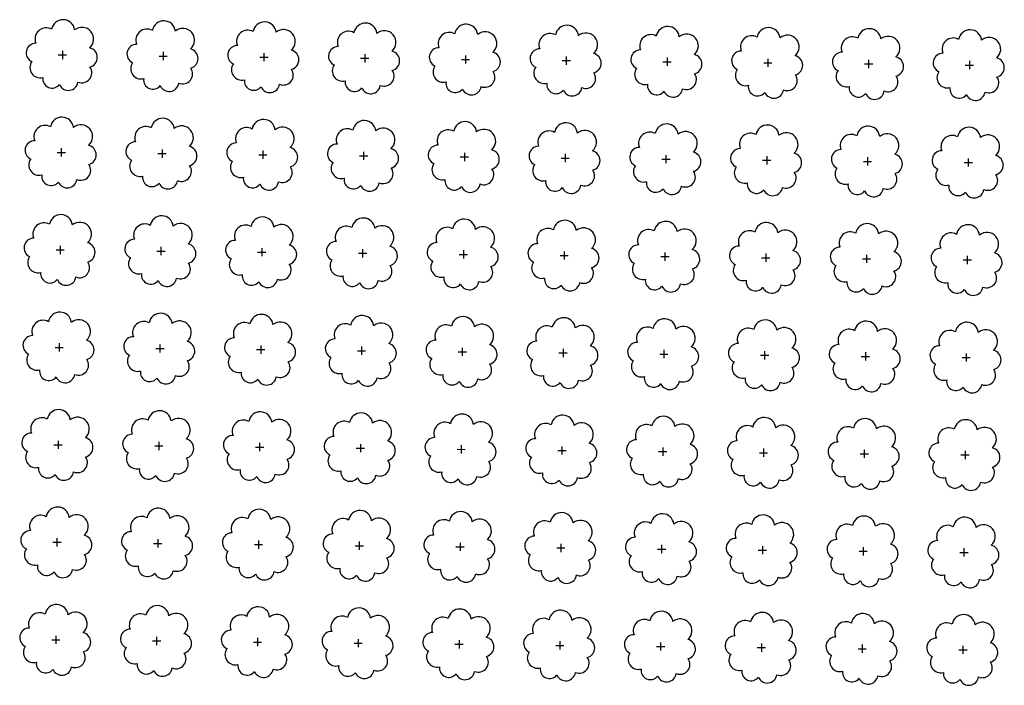
# Model space of a CAD drawing. Extents: x 4544885 to 4553728, y 7523264 to 7528311.
# Drawn here: x 4545247 to 4545401, y 7526351 to 7526455 of the extents above; entities that cross this region are included whole.
import ezdxf

# ---------------------------------------------------------------- set-up
doc = ezdxf.new("R2010")
doc.units = 0
doc.layers.add('Arboles', color=86, linetype='Continuous')

msp = doc.modelspace()

# ---------------------------------------------------------------- linework, layer by layer
at = {"layer": 'Arboles'}
for p, q in [((4545253.732, 7526450.208, 277.876), (4545253.731, 7526448.92, 277.876)), ((4545269.521, 7526450.032, 277.876), (4545269.52, 7526448.744, 277.876)), ((4545253.088, 7526449.564, 277.876), (4545254.375, 7526449.563, 277.876)), ((4545268.877, 7526449.389, 277.876), (4545270.164, 7526449.388, 277.876)), ((4545284.666, 7526449.213, 277.876), (4545285.953, 7526449.212, 277.876)), ((4545285.31, 7526449.857, 277.876), (4545285.309, 7526448.569, 277.876)), ((4545300.454, 7526449.038, 277.876), (4545301.742, 7526449.037, 277.876)), ((4545301.099, 7526449.681, 277.876), (4545301.098, 7526448.393, 277.876)), ((4545316.243, 7526448.862, 277.876), (4545317.531, 7526448.861, 277.876)), ((4545316.888, 7526449.506, 277.876), (4545316.887, 7526448.218, 277.876)), ((4545332.032, 7526448.687, 277.876), (4545333.32, 7526448.686, 277.876)), ((4545332.677, 7526449.33, 277.876), (4545332.676, 7526448.042, 277.876)), ((4545347.821, 7526448.511, 277.876), (4545349.109, 7526448.51, 277.876)), ((4545348.466, 7526449.155, 277.876), (4545348.465, 7526447.867, 277.876)), ((4545364.254, 7526448.979, 277.876), (4545364.254, 7526447.691, 277.876)), ((4545380.043, 7526448.804, 277.876), (4545380.043, 7526447.516, 277.876)), ((4545395.832, 7526448.628, 277.876), (4545395.832, 7526447.34, 277.876)), ((4545363.61, 7526448.336, 277.876), (4545364.898, 7526448.335, 277.876)), ((4545379.399, 7526448.16, 277.876), (4545380.687, 7526448.159, 277.876)), ((4545395.188, 7526447.985, 277.876), (4545396.476, 7526447.984, 277.876)), ((4545253.562, 7526434.944, 277.876), (4545253.562, 7526433.656, 277.876)), ((4545269.351, 7526434.768, 277.876), (4545269.35, 7526433.48, 277.876)), ((4545285.14, 7526434.593, 277.876), (4545285.139, 7526433.305, 277.876)), ((4545252.918, 7526434.3, 277.876), (4545254.206, 7526434.299, 277.876)), ((4545268.707, 7526434.124, 277.876), (4545269.995, 7526434.124, 277.876)), ((4545284.496, 7526433.949, 277.876), (4545285.784, 7526433.948, 277.876)), ((4545300.285, 7526433.774, 277.876), (4545301.573, 7526433.773, 277.876)), ((4545300.929, 7526434.417, 277.876), (4545300.928, 7526433.129, 277.876)), ((4545316.074, 7526433.598, 277.876), (4545317.362, 7526433.597, 277.876)), ((4545316.718, 7526434.242, 277.876), (4545316.717, 7526432.954, 277.876)), ((4545331.863, 7526433.423, 277.876), (4545333.15, 7526433.422, 277.876)), ((4545332.507, 7526434.066, 277.876), (4545332.506, 7526432.778, 277.876)), ((4545347.652, 7526433.247, 277.876), (4545348.939, 7526433.246, 277.876)), ((4545348.296, 7526433.891, 277.876), (4545348.295, 7526432.603, 277.876)), ((4545363.441, 7526433.072, 277.876), (4545364.728, 7526433.071, 277.876)), ((4545364.085, 7526433.715, 277.876), (4545364.084, 7526432.427, 277.876)), ((4545379.874, 7526433.54, 277.876), (4545379.873, 7526432.252, 277.876)), ((4545395.663, 7526433.364, 277.876), (4545395.662, 7526432.076, 277.876)), ((4545379.23, 7526432.896, 277.876), (4545380.517, 7526432.895, 277.876)), ((4545395.019, 7526432.721, 277.876), (4545396.306, 7526432.72, 277.876)), ((4545253.392, 7526419.68, 277.876), (4545253.392, 7526418.392, 277.876)), ((4545269.181, 7526419.504, 277.876), (4545269.181, 7526418.216, 277.876)), ((4545284.97, 7526419.329, 277.876), (4545284.97, 7526418.041, 277.876)), ((4545300.759, 7526419.153, 277.876), (4545300.759, 7526417.865, 277.876)), ((4545252.748, 7526419.036, 277.876), (4545254.036, 7526419.035, 277.876)), ((4545268.537, 7526418.86, 277.876), (4545269.825, 7526418.86, 277.876)), ((4545284.326, 7526418.685, 277.876), (4545285.614, 7526418.684, 277.876)), ((4545300.115, 7526418.509, 277.876), (4545301.403, 7526418.509, 277.876)), ((4545315.904, 7526418.334, 277.876), (4545317.192, 7526418.333, 277.876)), ((4545316.548, 7526418.978, 277.876), (4545316.548, 7526417.69, 277.876)), ((4545331.693, 7526418.159, 277.876), (4545332.981, 7526418.158, 277.876)), ((4545332.337, 7526418.802, 277.876), (4545332.337, 7526417.514, 277.876)), ((4545347.482, 7526417.983, 277.876), (4545348.77, 7526417.982, 277.876)), ((4545348.126, 7526418.627, 277.876), (4545348.126, 7526417.339, 277.876)), ((4545363.271, 7526417.808, 277.876), (4545364.559, 7526417.807, 277.876)), ((4545363.915, 7526418.451, 277.876), (4545363.915, 7526417.163, 277.876)), ((4545379.06, 7526417.632, 277.876), (4545380.348, 7526417.631, 277.876)), ((4545379.704, 7526418.276, 277.876), (4545379.704, 7526416.988, 277.876)), ((4545395.493, 7526418.1, 277.876), (4545395.492, 7526416.812, 277.876)), ((4545394.849, 7526417.457, 277.876), (4545396.137, 7526417.456, 277.876)), ((4545252.579, 7526403.772, 277.876), (4545253.866, 7526403.771, 277.876)), ((4545253.223, 7526404.415, 277.876), (4545253.222, 7526403.128, 277.876)), ((4545269.012, 7526404.24, 277.876), (4545269.011, 7526402.952, 277.876)), ((4545284.801, 7526404.065, 277.876), (4545284.8, 7526402.777, 277.876)), ((4545300.59, 7526403.889, 277.876), (4545300.589, 7526402.601, 277.876)), ((4545316.379, 7526403.714, 277.876), (4545316.378, 7526402.426, 277.876)), ((4545268.368, 7526403.596, 277.876), (4545269.655, 7526403.596, 277.876)), ((4545284.157, 7526403.421, 277.876), (4545285.444, 7526403.42, 277.876)), ((4545299.946, 7526403.245, 277.876), (4545301.233, 7526403.245, 277.876)), ((4545315.734, 7526403.07, 277.876), (4545317.022, 7526403.069, 277.876)), ((4545331.523, 7526402.894, 277.876), (4545332.811, 7526402.894, 277.876)), ((4545332.168, 7526403.538, 277.876), (4545332.167, 7526402.25, 277.876)), ((4545347.312, 7526402.719, 277.876), (4545348.6, 7526402.718, 277.876)), ((4545347.957, 7526403.363, 277.876), (4545347.956, 7526402.075, 277.876)), ((4545363.101, 7526402.544, 277.876), (4545364.389, 7526402.543, 277.876)), ((4545363.746, 7526403.187, 277.876), (4545363.745, 7526401.899, 277.876)), ((4545378.89, 7526402.368, 277.876), (4545380.178, 7526402.367, 277.876)), ((4545379.534, 7526403.012, 277.876), (4545379.534, 7526401.724, 277.876)), ((4545394.679, 7526402.193, 277.876), (4545395.967, 7526402.192, 277.876)), ((4545395.323, 7526402.836, 277.876), (4545395.323, 7526401.548, 277.876)), ((4545252.409, 7526388.508, 277.876), (4545253.697, 7526388.507, 277.876)), ((4545253.053, 7526389.151, 277.876), (4545253.053, 7526387.864, 277.876)), ((4545268.198, 7526388.332, 277.876), (4545269.486, 7526388.332, 277.876)), ((4545268.842, 7526388.976, 277.876), (4545268.842, 7526387.688, 277.876)), ((4545284.631, 7526388.8, 277.876), (4545284.63, 7526387.513, 277.876)), ((4545300.42, 7526388.625, 277.876), (4545300.419, 7526387.337, 277.876)), ((4545316.209, 7526388.45, 277.876), (4545316.208, 7526387.162, 277.876)), ((4545331.998, 7526388.274, 277.876), (4545331.997, 7526386.986, 277.876)), ((4545283.987, 7526388.157, 277.876), (4545285.275, 7526388.156, 277.876)), ((4545299.776, 7526387.981, 277.876), (4545301.064, 7526387.981, 277.876)), ((4545315.565, 7526387.806, 277.876), (4545316.853, 7526387.805, 277.876)), ((4545331.354, 7526387.63, 277.876), (4545332.642, 7526387.63, 277.876)), ((4545347.143, 7526387.455, 277.876), (4545348.43, 7526387.454, 277.876)), ((4545347.787, 7526388.099, 277.876), (4545347.786, 7526386.811, 277.876)), ((4545362.932, 7526387.279, 277.876), (4545364.219, 7526387.279, 277.876)), ((4545363.576, 7526387.923, 277.876), (4545363.575, 7526386.635, 277.876)), ((4545378.721, 7526387.104, 277.876), (4545380.008, 7526387.103, 277.876)), ((4545379.365, 7526387.748, 277.876), (4545379.364, 7526386.46, 277.876)), ((4545394.51, 7526386.929, 277.876), (4545395.797, 7526386.928, 277.876)), ((4545395.154, 7526387.572, 277.876), (4545395.153, 7526386.284, 277.876)), ((4545252.239, 7526373.244, 277.876), (4545253.527, 7526373.243, 277.876)), ((4545252.884, 7526373.887, 277.876), (4545252.883, 7526372.6, 277.876)), ((4545268.028, 7526373.068, 277.876), (4545269.316, 7526373.068, 277.876)), ((4545268.672, 7526373.712, 277.876), (4545268.672, 7526372.424, 277.876)), ((4545283.817, 7526372.893, 277.876), (4545285.105, 7526372.892, 277.876)), ((4545284.461, 7526373.536, 277.876), (4545284.461, 7526372.249, 277.876)), ((4545300.25, 7526373.361, 277.876), (4545300.25, 7526372.073, 277.876)), ((4545316.039, 7526373.185, 277.876), (4545316.039, 7526371.898, 277.876)), ((4545331.828, 7526373.01, 277.876), (4545331.828, 7526371.722, 277.876)), ((4545347.617, 7526372.835, 277.876), (4545347.617, 7526371.547, 277.876)), ((4545299.606, 7526372.717, 277.876), (4545300.894, 7526372.717, 277.876)), ((4545315.395, 7526372.542, 277.876), (4545316.683, 7526372.541, 277.876)), ((4545331.184, 7526372.366, 277.876), (4545332.472, 7526372.366, 277.876)), ((4545346.973, 7526372.191, 277.876), (4545348.261, 7526372.19, 277.876)), ((4545362.762, 7526372.015, 277.876), (4545364.05, 7526372.015, 277.876)), ((4545363.406, 7526372.659, 277.876), (4545363.406, 7526371.371, 277.876)), ((4545378.551, 7526371.84, 277.876), (4545379.839, 7526371.839, 277.876)), ((4545379.195, 7526372.484, 277.876), (4545379.195, 7526371.196, 277.876)), ((4545394.34, 7526371.664, 277.876), (4545395.628, 7526371.664, 277.876)), ((4545394.984, 7526372.308, 277.876), (4545394.984, 7526371.02, 277.876)), ((4545252.07, 7526357.98, 277.876), (4545253.357, 7526357.979, 277.876)), ((4545252.714, 7526358.623, 277.876), (4545252.713, 7526357.336, 277.876)), ((4545267.859, 7526357.804, 277.876), (4545269.146, 7526357.804, 277.876)), ((4545268.503, 7526358.448, 277.876), (4545268.502, 7526357.16, 277.876)), ((4545283.648, 7526357.629, 277.876), (4545284.935, 7526357.628, 277.876)), ((4545284.292, 7526358.272, 277.876), (4545284.291, 7526356.985, 277.876)), ((4545299.437, 7526357.453, 277.876), (4545300.724, 7526357.453, 277.876)), ((4545300.081, 7526358.097, 277.876), (4545300.08, 7526356.809, 277.876)), ((4545315.87, 7526357.921, 277.876), (4545315.869, 7526356.634, 277.876)), ((4545331.659, 7526357.746, 277.876), (4545331.658, 7526356.458, 277.876)), ((4545347.448, 7526357.57, 277.876), (4545347.447, 7526356.283, 277.876)), ((4545363.237, 7526357.395, 277.876), (4545363.236, 7526356.107, 277.876)), ((4545315.226, 7526357.278, 277.876), (4545316.513, 7526357.277, 277.876)), ((4545331.014, 7526357.102, 277.876), (4545332.302, 7526357.102, 277.876)), ((4545346.803, 7526356.927, 277.876), (4545348.091, 7526356.926, 277.876)), ((4545362.592, 7526356.751, 277.876), (4545363.88, 7526356.751, 277.876)), ((4545378.381, 7526356.576, 277.876), (4545379.669, 7526356.575, 277.876)), ((4545379.026, 7526357.22, 277.876), (4545379.025, 7526355.932, 277.876)), ((4545394.17, 7526356.4, 277.876), (4545395.458, 7526356.4, 277.876)), ((4545394.814, 7526357.044, 277.876), (4545394.814, 7526355.756, 277.876))]:
    msp.add_line(p, q, dxfattribs=at)
at = {"layer": 'Arboles', "elevation": 277.876}
for points in [[(4545252.048, 7526453.58, 0.7088726), (4545249.572, 7526451.403, 0.8060648), (4545248.941, 7526448.526, 0.7025624), (4545250.68, 7526446.038, 0.7664564), (4545253.272, 7526444.934, 0.7576131), (4545256.176, 7526445.324, 0.7525235), (4545258.046, 7526447.669, 0.7789375), (4545258.009, 7526450.676, 0.9832877), (4545255.646, 7526453.476, 0.8661042)], [(4545267.837, 7526453.405, 0.7088726), (4545265.361, 7526451.228, 0.8060648), (4545264.73, 7526448.351, 0.7025624), (4545266.469, 7526445.863, 0.7664564), (4545269.061, 7526444.759, 0.7576131), (4545271.965, 7526445.149, 0.7525235), (4545273.835, 7526447.493, 0.7789375), (4545273.798, 7526450.501, 0.9832877), (4545271.434, 7526453.301, 0.8661042)], [(4545283.626, 7526453.229, 0.7088726), (4545281.15, 7526451.052, 0.8060648), (4545280.519, 7526448.175, 0.7025624), (4545282.258, 7526445.687, 0.7664564), (4545284.85, 7526444.583, 0.7576131), (4545287.754, 7526444.973, 0.7525235), (4545289.624, 7526447.318, 0.7789375), (4545289.587, 7526450.325, 0.9832877), (4545287.223, 7526453.125, 0.8661042)], [(4545299.415, 7526453.054, 0.7088726), (4545296.939, 7526450.877, 0.8060648), (4545296.308, 7526448, 0.7025624), (4545298.047, 7526445.512, 0.7664564), (4545300.638, 7526444.408, 0.7576131), (4545303.542, 7526444.798, 0.7525235), (4545305.413, 7526447.142, 0.7789375), (4545305.376, 7526450.15, 0.9832877), (4545303.012, 7526452.95, 0.8661042)], [(4545315.204, 7526452.878, 0.7088726), (4545312.728, 7526450.701, 0.8060648), (4545312.097, 7526447.824, 0.7025624), (4545313.836, 7526445.336, 0.7664564), (4545316.427, 7526444.232, 0.7576131), (4545319.331, 7526444.622, 0.7525235), (4545321.202, 7526446.967, 0.7789375), (4545321.165, 7526449.974, 0.9832877), (4545318.801, 7526452.774, 0.8661042)], [(4545330.993, 7526452.703, 0.7088726), (4545328.517, 7526450.526, 0.8060648), (4545327.885, 7526447.649, 0.7025624), (4545329.624, 7526445.161, 0.7664564), (4545332.216, 7526444.057, 0.7576131), (4545335.12, 7526444.447, 0.7525235), (4545336.991, 7526446.791, 0.7789375), (4545336.954, 7526449.799, 0.9832877), (4545334.59, 7526452.599, 0.8661042)], [(4545346.782, 7526452.527, 0.7088726), (4545344.306, 7526450.351, 0.8060648), (4545343.674, 7526447.473, 0.7025624), (4545345.413, 7526444.985, 0.7664564), (4545348.005, 7526443.881, 0.7576131), (4545350.909, 7526444.271, 0.7525235), (4545352.78, 7526446.616, 0.7789375), (4545352.743, 7526449.623, 0.9832877), (4545350.379, 7526452.423, 0.8661042)], [(4545362.571, 7526452.352, 0.7088726), (4545360.095, 7526450.175, 0.8060648), (4545359.463, 7526447.298, 0.7025624), (4545361.202, 7526444.81, 0.7664564), (4545363.794, 7526443.706, 0.7576131), (4545366.698, 7526444.096, 0.7525235), (4545368.569, 7526446.44, 0.7789375), (4545368.532, 7526449.448, 0.9832877), (4545366.168, 7526452.248, 0.8661042)], [(4545378.36, 7526452.176, 0.7088726), (4545375.884, 7526450, 0.8060648), (4545375.252, 7526447.122, 0.7025624), (4545376.991, 7526444.634, 0.7664564), (4545379.583, 7526443.53, 0.7576131), (4545382.487, 7526443.921, 0.7525235), (4545384.358, 7526446.265, 0.7789375), (4545384.321, 7526449.272, 0.9832877), (4545381.957, 7526452.072, 0.8661042)], [(4545394.149, 7526452.001, 0.7088726), (4545391.673, 7526449.824, 0.8060648), (4545391.041, 7526446.947, 0.7025624), (4545392.78, 7526444.459, 0.7664564), (4545395.372, 7526443.355, 0.7576131), (4545398.276, 7526443.745, 0.7525235), (4545400.146, 7526446.089, 0.7789375), (4545400.11, 7526449.097, 0.9832877), (4545397.746, 7526451.897, 0.8661042)], [(4545251.879, 7526438.316, 0.7088726), (4545249.402, 7526436.139, 0.8060648), (4545248.771, 7526433.262, 0.7025624), (4545250.51, 7526430.774, 0.7664564), (4545253.102, 7526429.67, 0.7576131), (4545256.006, 7526430.06, 0.7525235), (4545257.876, 7526432.405, 0.7789375), (4545257.84, 7526435.412, 0.9832877), (4545255.476, 7526438.212, 0.8661042)], [(4545267.667, 7526438.141, 0.7088726), (4545265.191, 7526435.964, 0.8060648), (4545264.56, 7526433.087, 0.7025624), (4545266.299, 7526430.599, 0.7664564), (4545268.891, 7526429.495, 0.7576131), (4545271.795, 7526429.885, 0.7525235), (4545273.665, 7526432.229, 0.7789375), (4545273.629, 7526435.237, 0.9832877), (4545271.265, 7526438.037, 0.8661042)], [(4545283.456, 7526437.965, 0.7088726), (4545280.98, 7526435.788, 0.8060648), (4545280.349, 7526432.911, 0.7025624), (4545282.088, 7526430.423, 0.7664564), (4545284.68, 7526429.319, 0.7576131), (4545287.584, 7526429.709, 0.7525235), (4545289.454, 7526432.054, 0.7789375), (4545289.418, 7526435.061, 0.9832877), (4545287.054, 7526437.861, 0.8661042)], [(4545299.245, 7526437.79, 0.7088726), (4545296.769, 7526435.613, 0.8060648), (4545296.138, 7526432.736, 0.7025624), (4545297.877, 7526430.248, 0.7664564), (4545300.469, 7526429.144, 0.7576131), (4545303.373, 7526429.534, 0.7525235), (4545305.243, 7526431.878, 0.7789375), (4545305.207, 7526434.886, 0.9832877), (4545302.843, 7526437.686, 0.8661042)], [(4545315.034, 7526437.614, 0.7088726), (4545312.558, 7526435.437, 0.8060648), (4545311.927, 7526432.56, 0.7025624), (4545313.666, 7526430.072, 0.7664564), (4545316.258, 7526428.968, 0.7576131), (4545319.162, 7526429.358, 0.7525235), (4545321.032, 7526431.703, 0.7789375), (4545320.996, 7526434.71, 0.9832877), (4545318.632, 7526437.51, 0.8661042)], [(4545330.823, 7526437.439, 0.7088726), (4545328.347, 7526435.262, 0.8060648), (4545327.716, 7526432.385, 0.7025624), (4545329.455, 7526429.897, 0.7664564), (4545332.047, 7526428.793, 0.7576131), (4545334.951, 7526429.183, 0.7525235), (4545336.821, 7526431.527, 0.7789375), (4545336.785, 7526434.535, 0.9832877), (4545334.421, 7526437.335, 0.8661042)], [(4545346.612, 7526437.263, 0.7088726), (4545344.136, 7526435.086, 0.8060648), (4545343.505, 7526432.209, 0.7025624), (4545345.244, 7526429.721, 0.7664564), (4545347.836, 7526428.617, 0.7576131), (4545350.74, 7526429.007, 0.7525235), (4545352.61, 7526431.352, 0.7789375), (4545352.574, 7526434.359, 0.9832877), (4545350.21, 7526437.159, 0.8661042)], [(4545362.401, 7526437.088, 0.7088726), (4545359.925, 7526434.911, 0.8060648), (4545359.294, 7526432.034, 0.7025624), (4545361.033, 7526429.546, 0.7664564), (4545363.625, 7526428.442, 0.7576131), (4545366.529, 7526428.832, 0.7525235), (4545368.399, 7526431.176, 0.7789375), (4545368.362, 7526434.184, 0.9832877), (4545365.999, 7526436.984, 0.8661042)], [(4545378.19, 7526436.912, 0.7088726), (4545375.714, 7526434.736, 0.8060648), (4545375.083, 7526431.858, 0.7025624), (4545376.822, 7526429.37, 0.7664564), (4545379.414, 7526428.266, 0.7576131), (4545382.318, 7526428.656, 0.7525235), (4545384.188, 7526431.001, 0.7789375), (4545384.151, 7526434.008, 0.9832877), (4545381.787, 7526436.808, 0.8661042)], [(4545393.979, 7526436.737, 0.7088726), (4545391.503, 7526434.56, 0.8060648), (4545390.872, 7526431.683, 0.7025624), (4545392.611, 7526429.195, 0.7664564), (4545395.203, 7526428.091, 0.7576131), (4545398.107, 7526428.481, 0.7525235), (4545399.977, 7526430.825, 0.7789375), (4545399.94, 7526433.833, 0.9832877), (4545397.576, 7526436.633, 0.8661042)], [(4545251.709, 7526423.052, 0.7088726), (4545249.233, 7526420.875, 0.8060648), (4545248.601, 7526417.998, 0.7025624), (4545250.34, 7526415.51, 0.7664564), (4545252.932, 7526414.406, 0.7576131), (4545255.836, 7526414.796, 0.7525235), (4545257.707, 7526417.141, 0.7789375), (4545257.67, 7526420.148, 0.9832877), (4545255.306, 7526422.948, 0.8661042)], [(4545267.498, 7526422.877, 0.7088726), (4545265.022, 7526420.7, 0.8060648), (4545264.39, 7526417.823, 0.7025624), (4545266.129, 7526415.335, 0.7664564), (4545268.721, 7526414.231, 0.7576131), (4545271.625, 7526414.621, 0.7525235), (4545273.496, 7526416.965, 0.7789375), (4545273.459, 7526419.973, 0.9832877), (4545271.095, 7526422.773, 0.8661042)], [(4545283.287, 7526422.701, 0.7088726), (4545280.811, 7526420.524, 0.8060648), (4545280.179, 7526417.647, 0.7025624), (4545281.918, 7526415.159, 0.7664564), (4545284.51, 7526414.055, 0.7576131), (4545287.414, 7526414.445, 0.7525235), (4545289.284, 7526416.79, 0.7789375), (4545289.248, 7526419.797, 0.9832877), (4545286.884, 7526422.597, 0.8661042)], [(4545299.076, 7526422.526, 0.7088726), (4545296.6, 7526420.349, 0.8060648), (4545295.968, 7526417.472, 0.7025624), (4545297.707, 7526414.984, 0.7664564), (4545300.299, 7526413.88, 0.7576131), (4545303.203, 7526414.27, 0.7525235), (4545305.073, 7526416.614, 0.7789375), (4545305.037, 7526419.622, 0.9832877), (4545302.673, 7526422.422, 0.8661042)], [(4545314.865, 7526422.35, 0.7088726), (4545312.389, 7526420.173, 0.8060648), (4545311.757, 7526417.296, 0.7025624), (4545313.496, 7526414.808, 0.7664564), (4545316.088, 7526413.704, 0.7576131), (4545318.992, 7526414.094, 0.7525235), (4545320.862, 7526416.439, 0.7789375), (4545320.826, 7526419.446, 0.9832877), (4545318.462, 7526422.246, 0.8661042)], [(4545330.654, 7526422.175, 0.7088726), (4545328.178, 7526419.998, 0.8060648), (4545327.546, 7526417.121, 0.7025624), (4545329.285, 7526414.633, 0.7664564), (4545331.877, 7526413.529, 0.7576131), (4545334.781, 7526413.919, 0.7525235), (4545336.651, 7526416.263, 0.7789375), (4545336.615, 7526419.271, 0.9832877), (4545334.251, 7526422.071, 0.8661042)], [(4545346.443, 7526421.999, 0.7088726), (4545343.967, 7526419.822, 0.8060648), (4545343.335, 7526416.945, 0.7025624), (4545345.074, 7526414.457, 0.7664564), (4545347.666, 7526413.353, 0.7576131), (4545350.57, 7526413.743, 0.7525235), (4545352.44, 7526416.088, 0.7789375), (4545352.404, 7526419.095, 0.9832877), (4545350.04, 7526421.895, 0.8661042)], [(4545362.232, 7526421.824, 0.7088726), (4545359.756, 7526419.647, 0.8060648), (4545359.124, 7526416.77, 0.7025624), (4545360.863, 7526414.282, 0.7664564), (4545363.455, 7526413.178, 0.7576131), (4545366.359, 7526413.568, 0.7525235), (4545368.229, 7526415.912, 0.7789375), (4545368.193, 7526418.92, 0.9832877), (4545365.829, 7526421.72, 0.8661042)], [(4545378.021, 7526421.648, 0.7088726), (4545375.544, 7526419.471, 0.8060648), (4545374.913, 7526416.594, 0.7025624), (4545376.652, 7526414.106, 0.7664564), (4545379.244, 7526413.002, 0.7576131), (4545382.148, 7526413.392, 0.7525235), (4545384.018, 7526415.737, 0.7789375), (4545383.982, 7526418.744, 0.9832877), (4545381.618, 7526421.544, 0.8661042)], [(4545393.809, 7526421.473, 0.7088726), (4545391.333, 7526419.296, 0.8060648), (4545390.702, 7526416.419, 0.7025624), (4545392.441, 7526413.931, 0.7664564), (4545395.033, 7526412.827, 0.7576131), (4545397.937, 7526413.217, 0.7525235), (4545399.807, 7526415.561, 0.7789375), (4545399.771, 7526418.569, 0.9832877), (4545397.407, 7526421.369, 0.8661042)], [(4545251.539, 7526407.788, 0.7088726), (4545249.063, 7526405.611, 0.8060648), (4545248.432, 7526402.734, 0.7025624), (4545250.171, 7526400.246, 0.7664564), (4545252.763, 7526399.142, 0.7576131), (4545255.667, 7526399.532, 0.7525235), (4545257.537, 7526401.877, 0.7789375), (4545257.501, 7526404.884, 0.9832877), (4545255.137, 7526407.684, 0.8661042)], [(4545267.328, 7526407.612, 0.7088726), (4545264.852, 7526405.436, 0.8060648), (4545264.221, 7526402.559, 0.7025624), (4545265.96, 7526400.071, 0.7664564), (4545268.552, 7526398.966, 0.7576131), (4545271.456, 7526399.357, 0.7525235), (4545273.326, 7526401.701, 0.7789375), (4545273.289, 7526404.709, 0.9832877), (4545270.926, 7526407.508, 0.8661042)], [(4545283.117, 7526407.437, 0.7088726), (4545280.641, 7526405.26, 0.8060648), (4545280.01, 7526402.383, 0.7025624), (4545281.749, 7526399.895, 0.7664564), (4545284.341, 7526398.791, 0.7576131), (4545287.245, 7526399.181, 0.7525235), (4545289.115, 7526401.526, 0.7789375), (4545289.078, 7526404.533, 0.9832877), (4545286.714, 7526407.333, 0.8661042)], [(4545298.906, 7526407.262, 0.7088726), (4545296.43, 7526405.085, 0.8060648), (4545295.799, 7526402.208, 0.7025624), (4545297.538, 7526399.72, 0.7664564), (4545300.13, 7526398.616, 0.7576131), (4545303.034, 7526399.006, 0.7525235), (4545304.904, 7526401.35, 0.7789375), (4545304.867, 7526404.358, 0.9832877), (4545302.503, 7526407.158, 0.8661042)], [(4545314.695, 7526407.086, 0.7088726), (4545312.219, 7526404.909, 0.8060648), (4545311.588, 7526402.032, 0.7025624), (4545313.327, 7526399.544, 0.7664564), (4545315.918, 7526398.44, 0.7576131), (4545318.822, 7526398.83, 0.7525235), (4545320.693, 7526401.175, 0.7789375), (4545320.656, 7526404.182, 0.9832877), (4545318.292, 7526406.982, 0.8661042)], [(4545330.484, 7526406.911, 0.7088726), (4545328.008, 7526404.734, 0.8060648), (4545327.377, 7526401.857, 0.7025624), (4545329.116, 7526399.369, 0.7664564), (4545331.707, 7526398.265, 0.7576131), (4545334.611, 7526398.655, 0.7525235), (4545336.482, 7526400.999, 0.7789375), (4545336.445, 7526404.007, 0.9832877), (4545334.081, 7526406.807, 0.8661042)], [(4545346.273, 7526406.735, 0.7088726), (4545343.797, 7526404.558, 0.8060648), (4545343.165, 7526401.681, 0.7025624), (4545344.904, 7526399.193, 0.7664564), (4545347.496, 7526398.089, 0.7576131), (4545350.4, 7526398.479, 0.7525235), (4545352.271, 7526400.824, 0.7789375), (4545352.234, 7526403.831, 0.9832877), (4545349.87, 7526406.631, 0.8661042)], [(4545362.062, 7526406.56, 0.7088726), (4545359.586, 7526404.383, 0.8060648), (4545358.954, 7526401.506, 0.7025624), (4545360.693, 7526399.018, 0.7664564), (4545363.285, 7526397.914, 0.7576131), (4545366.189, 7526398.304, 0.7525235), (4545368.06, 7526400.648, 0.7789375), (4545368.023, 7526403.656, 0.9832877), (4545365.659, 7526406.456, 0.8661042)], [(4545377.851, 7526406.384, 0.7088726), (4545375.375, 7526404.207, 0.8060648), (4545374.743, 7526401.33, 0.7025624), (4545376.482, 7526398.842, 0.7664564), (4545379.074, 7526397.738, 0.7576131), (4545381.978, 7526398.128, 0.7525235), (4545383.849, 7526400.473, 0.7789375), (4545383.812, 7526403.48, 0.9832877), (4545381.448, 7526406.28, 0.8661042)], [(4545393.64, 7526406.209, 0.7088726), (4545391.164, 7526404.032, 0.8060648), (4545390.532, 7526401.155, 0.7025624), (4545392.271, 7526398.667, 0.7664564), (4545394.863, 7526397.563, 0.7576131), (4545397.767, 7526397.953, 0.7525235), (4545399.638, 7526400.297, 0.7789375), (4545399.601, 7526403.305, 0.9832877), (4545397.237, 7526406.105, 0.8661042)], [(4545251.37, 7526392.524, 0.7088726), (4545248.894, 7526390.347, 0.8060648), (4545248.262, 7526387.47, 0.7025624), (4545250.001, 7526384.982, 0.7664564), (4545252.593, 7526383.878, 0.7576131), (4545255.497, 7526384.268, 0.7525235), (4545257.367, 7526386.613, 0.7789375), (4545257.331, 7526389.62, 0.9832877), (4545254.967, 7526392.42, 0.8661042)], [(4545267.159, 7526392.348, 0.7088726), (4545264.682, 7526390.172, 0.8060648), (4545264.051, 7526387.295, 0.7025624), (4545265.79, 7526384.807, 0.7664564), (4545268.382, 7526383.702, 0.7576131), (4545271.286, 7526384.093, 0.7525235), (4545273.156, 7526386.437, 0.7789375), (4545273.12, 7526389.444, 0.9832877), (4545270.756, 7526392.244, 0.8661042)], [(4545282.947, 7526392.173, 0.7088726), (4545280.471, 7526389.996, 0.8060648), (4545279.84, 7526387.119, 0.7025624), (4545281.579, 7526384.631, 0.7664564), (4545284.171, 7526383.527, 0.7576131), (4545287.075, 7526383.917, 0.7525235), (4545288.945, 7526386.262, 0.7789375), (4545288.909, 7526389.269, 0.9832877), (4545286.545, 7526392.069, 0.8661042)], [(4545298.736, 7526391.997, 0.7088726), (4545296.26, 7526389.821, 0.8060648), (4545295.629, 7526386.944, 0.7025624), (4545297.368, 7526384.456, 0.7664564), (4545299.96, 7526383.351, 0.7576131), (4545302.864, 7526383.742, 0.7525235), (4545304.734, 7526386.086, 0.7789375), (4545304.698, 7526389.094, 0.9832877), (4545302.334, 7526391.893, 0.8661042)], [(4545314.525, 7526391.822, 0.7088726), (4545312.049, 7526389.645, 0.8060648), (4545311.418, 7526386.768, 0.7025624), (4545313.157, 7526384.28, 0.7664564), (4545315.749, 7526383.176, 0.7576131), (4545318.653, 7526383.566, 0.7525235), (4545320.523, 7526385.911, 0.7789375), (4545320.487, 7526388.918, 0.9832877), (4545318.123, 7526391.718, 0.8661042)], [(4545330.314, 7526391.647, 0.7088726), (4545327.838, 7526389.47, 0.8060648), (4545327.207, 7526386.593, 0.7025624), (4545328.946, 7526384.105, 0.7664564), (4545331.538, 7526383.001, 0.7576131), (4545334.442, 7526383.391, 0.7525235), (4545336.312, 7526385.735, 0.7789375), (4545336.276, 7526388.743, 0.9832877), (4545333.912, 7526391.543, 0.8661042)], [(4545346.103, 7526391.471, 0.7088726), (4545343.627, 7526389.294, 0.8060648), (4545342.996, 7526386.417, 0.7025624), (4545344.735, 7526383.929, 0.7664564), (4545347.327, 7526382.825, 0.7576131), (4545350.231, 7526383.215, 0.7525235), (4545352.101, 7526385.56, 0.7789375), (4545352.065, 7526388.567, 0.9832877), (4545349.701, 7526391.367, 0.8661042)], [(4545361.892, 7526391.296, 0.7088726), (4545359.416, 7526389.119, 0.8060648), (4545358.785, 7526386.242, 0.7025624), (4545360.524, 7526383.754, 0.7664564), (4545363.116, 7526382.65, 0.7576131), (4545366.02, 7526383.04, 0.7525235), (4545367.89, 7526385.384, 0.7789375), (4545367.854, 7526388.392, 0.9832877), (4545365.49, 7526391.192, 0.8661042)], [(4545377.681, 7526391.12, 0.7088726), (4545375.205, 7526388.943, 0.8060648), (4545374.574, 7526386.066, 0.7025624), (4545376.313, 7526383.578, 0.7664564), (4545378.905, 7526382.474, 0.7576131), (4545381.809, 7526382.864, 0.7525235), (4545383.679, 7526385.209, 0.7789375), (4545383.642, 7526388.216, 0.9832877), (4545381.279, 7526391.016, 0.8661042)], [(4545393.47, 7526390.945, 0.7088726), (4545390.994, 7526388.768, 0.8060648), (4545390.363, 7526385.891, 0.7025624), (4545392.102, 7526383.403, 0.7664564), (4545394.694, 7526382.299, 0.7576131), (4545397.598, 7526382.689, 0.7525235), (4545399.468, 7526385.033, 0.7789375), (4545399.431, 7526388.041, 0.9832877), (4545397.067, 7526390.841, 0.8661042)], [(4545251.2, 7526377.26, 0.7088726), (4545248.724, 7526375.083, 0.8060648), (4545248.092, 7526372.206, 0.7025624), (4545249.831, 7526369.718, 0.7664564), (4545252.423, 7526368.614, 0.7576131), (4545255.327, 7526369.004, 0.7525235), (4545257.198, 7526371.349, 0.7789375), (4545257.161, 7526374.356, 0.9832877), (4545254.797, 7526377.156, 0.8661042)], [(4545266.989, 7526377.084, 0.7088726), (4545264.513, 7526374.908, 0.8060648), (4545263.881, 7526372.031, 0.7025624), (4545265.62, 7526369.543, 0.7664564), (4545268.212, 7526368.438, 0.7576131), (4545271.116, 7526368.829, 0.7525235), (4545272.987, 7526371.173, 0.7789375), (4545272.95, 7526374.18, 0.9832877), (4545270.586, 7526376.98, 0.8661042)], [(4545282.778, 7526376.909, 0.7088726), (4545280.302, 7526374.732, 0.8060648), (4545279.67, 7526371.855, 0.7025624), (4545281.409, 7526369.367, 0.7664564), (4545284.001, 7526368.263, 0.7576131), (4545286.905, 7526368.653, 0.7525235), (4545288.776, 7526370.998, 0.7789375), (4545288.739, 7526374.005, 0.9832877), (4545286.375, 7526376.805, 0.8661042)], [(4545298.567, 7526376.733, 0.7088726), (4545296.091, 7526374.557, 0.8060648), (4545295.459, 7526371.68, 0.7025624), (4545297.198, 7526369.192, 0.7664564), (4545299.79, 7526368.087, 0.7576131), (4545302.694, 7526368.478, 0.7525235), (4545304.564, 7526370.822, 0.7789375), (4545304.528, 7526373.829, 0.9832877), (4545302.164, 7526376.629, 0.8661042)], [(4545314.356, 7526376.558, 0.7088726), (4545311.88, 7526374.381, 0.8060648), (4545311.248, 7526371.504, 0.7025624), (4545312.987, 7526369.016, 0.7664564), (4545315.579, 7526367.912, 0.7576131), (4545318.483, 7526368.302, 0.7525235), (4545320.353, 7526370.647, 0.7789375), (4545320.317, 7526373.654, 0.9832877), (4545317.953, 7526376.454, 0.8661042)], [(4545330.145, 7526376.382, 0.7088726), (4545327.669, 7526374.206, 0.8060648), (4545327.037, 7526371.329, 0.7025624), (4545328.776, 7526368.841, 0.7664564), (4545331.368, 7526367.736, 0.7576131), (4545334.272, 7526368.127, 0.7525235), (4545336.142, 7526370.471, 0.7789375), (4545336.106, 7526373.479, 0.9832877), (4545333.742, 7526376.278, 0.8661042)], [(4545345.934, 7526376.207, 0.7088726), (4545343.458, 7526374.03, 0.8060648), (4545342.826, 7526371.153, 0.7025624), (4545344.565, 7526368.665, 0.7664564), (4545347.157, 7526367.561, 0.7576131), (4545350.061, 7526367.951, 0.7525235), (4545351.931, 7526370.296, 0.7789375), (4545351.895, 7526373.303, 0.9832877), (4545349.531, 7526376.103, 0.8661042)], [(4545361.723, 7526376.032, 0.7088726), (4545359.247, 7526373.855, 0.8060648), (4545358.615, 7526370.978, 0.7025624), (4545360.354, 7526368.49, 0.7664564), (4545362.946, 7526367.386, 0.7576131), (4545365.85, 7526367.776, 0.7525235), (4545367.72, 7526370.12, 0.7789375), (4545367.684, 7526373.128, 0.9832877), (4545365.32, 7526375.928, 0.8661042)], [(4545377.512, 7526375.856, 0.7088726), (4545375.036, 7526373.679, 0.8060648), (4545374.404, 7526370.802, 0.7025624), (4545376.143, 7526368.314, 0.7664564), (4545378.735, 7526367.21, 0.7576131), (4545381.639, 7526367.6, 0.7525235), (4545383.509, 7526369.945, 0.7789375), (4545383.473, 7526372.952, 0.9832877), (4545381.109, 7526375.752, 0.8661042)], [(4545393.301, 7526375.681, 0.7088726), (4545390.824, 7526373.504, 0.8060648), (4545390.193, 7526370.627, 0.7025624), (4545391.932, 7526368.139, 0.7664564), (4545394.524, 7526367.035, 0.7576131), (4545397.428, 7526367.425, 0.7525235), (4545399.298, 7526369.769, 0.7789375), (4545399.262, 7526372.777, 0.9832877), (4545396.898, 7526375.577, 0.8661042)], [(4545251.03, 7526361.996, 0.7088726), (4545248.554, 7526359.819, 0.8060648), (4545247.923, 7526356.942, 0.7025624), (4545249.662, 7526354.454, 0.7664564), (4545252.254, 7526353.35, 0.7576131), (4545255.158, 7526353.74, 0.7525235), (4545257.028, 7526356.085, 0.7789375), (4545256.992, 7526359.092, 0.9832877), (4545254.628, 7526361.892, 0.8661042)], [(4545266.819, 7526361.82, 0.7088726), (4545264.343, 7526359.644, 0.8060648), (4545263.712, 7526356.766, 0.7025624), (4545265.451, 7526354.279, 0.7664564), (4545268.043, 7526353.174, 0.7576131), (4545270.947, 7526353.565, 0.7525235), (4545272.817, 7526355.909, 0.7789375), (4545272.781, 7526358.916, 0.9832877), (4545270.417, 7526361.716, 0.8661042)], [(4545282.608, 7526361.645, 0.7088726), (4545280.132, 7526359.468, 0.8060648), (4545279.501, 7526356.591, 0.7025624), (4545281.24, 7526354.103, 0.7664564), (4545283.832, 7526352.999, 0.7576131), (4545286.736, 7526353.389, 0.7525235), (4545288.606, 7526355.734, 0.7789375), (4545288.569, 7526358.741, 0.9832877), (4545286.206, 7526361.541, 0.8661042)], [(4545298.397, 7526361.469, 0.7088726), (4545295.921, 7526359.293, 0.8060648), (4545295.29, 7526356.416, 0.7025624), (4545297.029, 7526353.928, 0.7664564), (4545299.621, 7526352.823, 0.7576131), (4545302.525, 7526353.214, 0.7525235), (4545304.395, 7526355.558, 0.7789375), (4545304.358, 7526358.565, 0.9832877), (4545301.994, 7526361.365, 0.8661042)], [(4545314.186, 7526361.294, 0.7088726), (4545311.71, 7526359.117, 0.8060648), (4545311.079, 7526356.24, 0.7025624), (4545312.818, 7526353.752, 0.7664564), (4545315.41, 7526352.648, 0.7576131), (4545318.314, 7526353.038, 0.7525235), (4545320.184, 7526355.383, 0.7789375), (4545320.147, 7526358.39, 0.9832877), (4545317.783, 7526361.19, 0.8661042)], [(4545329.975, 7526361.118, 0.7088726), (4545327.499, 7526358.942, 0.8060648), (4545326.868, 7526356.065, 0.7025624), (4545328.607, 7526353.577, 0.7664564), (4545331.198, 7526352.472, 0.7576131), (4545334.102, 7526352.863, 0.7525235), (4545335.973, 7526355.207, 0.7789375), (4545335.936, 7526358.214, 0.9832877), (4545333.572, 7526361.014, 0.8661042)], [(4545345.764, 7526360.943, 0.7088726), (4545343.288, 7526358.766, 0.8060648), (4545342.657, 7526355.889, 0.7025624), (4545344.396, 7526353.401, 0.7664564), (4545346.987, 7526352.297, 0.7576131), (4545349.891, 7526352.687, 0.7525235), (4545351.762, 7526355.032, 0.7789375), (4545351.725, 7526358.039, 0.9832877), (4545349.361, 7526360.839, 0.8661042)], [(4545361.553, 7526360.767, 0.7088726), (4545359.077, 7526358.591, 0.8060648), (4545358.445, 7526355.714, 0.7025624), (4545360.184, 7526353.226, 0.7664564), (4545362.776, 7526352.121, 0.7576131), (4545365.68, 7526352.512, 0.7525235), (4545367.551, 7526354.856, 0.7789375), (4545367.514, 7526357.864, 0.9832877), (4545365.15, 7526360.663, 0.8661042)], [(4545377.342, 7526360.592, 0.7088726), (4545374.866, 7526358.415, 0.8060648), (4545374.234, 7526355.538, 0.7025624), (4545375.973, 7526353.05, 0.7664564), (4545378.565, 7526351.946, 0.7576131), (4545381.469, 7526352.336, 0.7525235), (4545383.34, 7526354.681, 0.7789375), (4545383.303, 7526357.688, 0.9832877), (4545380.939, 7526360.488, 0.8661042)], [(4545393.131, 7526360.417, 0.7088726), (4545390.655, 7526358.24, 0.8060648), (4545390.023, 7526355.363, 0.7025624), (4545391.762, 7526352.875, 0.7664564), (4545394.354, 7526351.771, 0.7576131), (4545397.258, 7526352.161, 0.7525235), (4545399.129, 7526354.505, 0.7789375), (4545399.092, 7526357.513, 0.9832877), (4545396.728, 7526360.313, 0.8661042)]]:
    msp.add_lwpolyline(points, format="xyb", close=True, dxfattribs=at)

doc.saveas('drawing.dxf')
